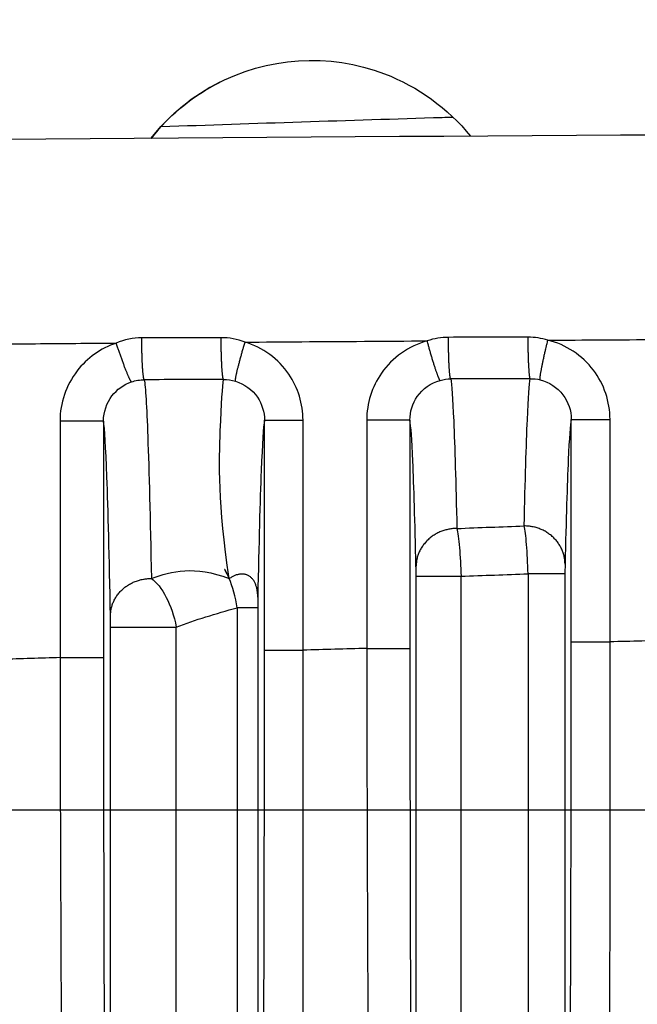
# Model space of a CAD drawing. Extents: x -436 to 1954, y -1309 to 876.
# Drawn here: x -102 to -90, y 337 to 356 of the extents above; entities that cross this region are included whole.
import ezdxf

# ---------------------------------------------------------------- set-up
doc = ezdxf.new("R2010")
doc.units = 0
doc.header["$MEASUREMENT"] = 0
doc.layers.get('0').update_dxf_attribs({"linetype": 'CONTINUOUS'})
for name, color, linetype in [('3', 7, 'CONTINUOUS'), ('4', 7, 'CONTINUOUS'), ('5', 7, 'CONTINUOUS')]:
    doc.layers.add(name, color=color, linetype=linetype)
doc.styles.get("Standard").update_dxf_attribs({"font": 'monotxt.shx'})
doc.dimstyles.new('DSTYLE1', dxfattribs={"dimtxt": 20, "dimasz": 20, "dimexe": 1.5, "dimexo": 0.5, "dimgap": 1.5, "dimtad": 1, "dimdec": 1, "dimrnd": 0.1, "dimzin": 3, "dimtxsty": 'STANDARD', "dimcen": 0.09, "dimazin": 3, "dimtp": 1, "dimtm": 1, "dimtfac": 1, "dimtdec": 4, "dimtofl": 0, "dimtmove": 0, "dimatfit": 3, "dimtolj": 1, "dimtzin": 0})
doc.dimstyles.new('DSTYLE4', dxfattribs={"dimtxt": 20, "dimasz": 20, "dimexe": 3, "dimexo": 1.5, "dimgap": 1.5, "dimtad": 1, "dimtih": 1, "dimtoh": 1, "dimdec": 0, "dimzin": 3, "dimtxsty": 'STANDARD', "dimcen": 0.09, "dimse1": 1, "dimazin": 3, "dimtp": 1, "dimtm": 1, "dimtfac": 1, "dimtdec": 4, "dimtofl": 0, "dimtmove": 0, "dimatfit": 3, "dimtolj": 1, "dimtzin": 0})

# ---------------------------------------------------------------- blocks, each defined once
blk = doc.blocks.new('_AH1')
at = {"color": 0, "linetype": 'CONTINUOUS'}
for p, q in [((-1, 0.166667), (0, 0)), ((-1, 0.166667), (-1, -0.166667)), ((0, 0), (-1, -0.166667)), ((0, 0), (-1, 0))]:
    blk.add_line(p, q, dxfattribs=at)
blk = doc.blocks.new('*D32')
at = {"layer": '4', "color": 4, "linetype": 'CONTINUOUS'}
for p, q in [((-65.746, 197.714), (-65.746, 447.776)), ((-30.746, 197.714), (-30.746, 447.776)), ((-65.746, 432.776), (-241.251, 432.776)), ((-0.746, 432.776), (-65.746, 432.776))]:
    blk.add_line(p, q, dxfattribs=at)
at = {"layer": '4', "color": 4, "xscale": 20, "yscale": 20, "zscale": 20}
blk.add_blockref('_AH1', (-65.746, 432.776), dxfattribs=at)
at = {"layer": '4', "color": 4, "xscale": 20, "yscale": 20, "zscale": 20, "rotation": 180}
blk.add_blockref('_AH1', (-30.746, 432.776), dxfattribs=at)
at = {"layer": '4', "color": 4, "linetype": 'CONTINUOUS'}
blk.add_text('35,0', height=20, dxfattribs=at).set_placement((-226.251, 447.786))
blk = doc.blocks.new('*D33')
at = {"layer": '4', "color": 4, "linetype": 'CONTINUOUS'}
for p, q in [((-345.88986, 357.76878), (-225.88986, 357.76878)), ((-70.470581, 187.87844), (-225.88986, 357.76878)), ((-81.510827, 204.88503), (-86.429708, 200.38513)), ((-70.470581, 187.87844), (-81.510827, 204.88503)), ((-70.470581, 187.87844), (-86.429708, 200.38513))]:
    blk.add_line(p, q, dxfattribs=at)
at = {"layer": '4', "color": 4, "xscale": 20, "yscale": 20, "zscale": 20, "rotation": 312.45293}
blk.add_blockref('_AH1', (-70.470581, 187.87844), dxfattribs=at)
at = {"layer": '4', "color": 4, "linetype": 'CONTINUOUS'}
blk.add_text('%%c14', height=20, dxfattribs=at).set_placement((-330.88986, 372.76878))
blk = doc.blocks.new('*D51')
at = {"layer": '3', "color": 4, "linetype": 'CONTINUOUS'}
for p, q in [((-138.65679, 334.65541), (-138.65679, 483.65577)), ((-11.620629, 328.42543), (-11.620629, 483.65577)), ((-138.65679, 468.65577), (-75.138712, 468.65577)), ((-11.620629, 468.65577), (-75.138712, 468.65577))]:
    blk.add_line(p, q, dxfattribs=at)
at = {"layer": '3', "color": 4, "xscale": 20, "yscale": 20, "zscale": 20, "rotation": 180}
blk.add_blockref('_AH1', (-138.65679, 468.65577), dxfattribs=at)
at = {"layer": '3', "color": 4, "xscale": 20, "yscale": 20, "zscale": 20}
blk.add_blockref('_AH1', (-11.620629, 468.65577), dxfattribs=at)
at = {"layer": '3', "color": 4, "linetype": 'CONTINUOUS'}
blk.add_text('127,0', height=20, rotation=360, dxfattribs=at).set_placement((-125.13871, 483.66577))
blk = doc.blocks.new('*D59')
at = {"layer": '5', "color": 4, "linetype": 'CONTINUOUS'}
for p, q in [((233.70429, 483.50835), (-95.981348, 483.50835)), ((-80.981348, 483.50835), (-80.981348, 183.50835)), ((-80.981348, -116.49165), (-80.981348, 183.50835)), ((233.70429, -116.49165), (-95.981348, -116.49165))]:
    blk.add_line(p, q, dxfattribs=at)
at = {"layer": '5', "color": 4, "xscale": 20, "yscale": 20, "zscale": 20}
for p, rotation in [((-80.981348, 483.50835), 90), ((-80.981348, -116.49165), 270)]:
    blk.add_blockref('_AH1', p, dxfattribs=dict(at, rotation=rotation))
at = {"layer": '5', "color": 4, "linetype": 'CONTINUOUS'}
blk.add_text('600,0', height=20, rotation=90, dxfattribs=at).set_placement((-95.991348, 133.50835))
blk = doc.blocks.new('*D60')
at = {"layer": '5', "color": 4, "linetype": 'CONTINUOUS'}
for p, q in [((255.70429, 521.00835), (-150.37389, 521.00835)), ((-135.37389, 521.00835), (-135.37389, 183.50835)), ((-135.37389, -153.99165), (-135.37389, 183.50835)), ((255.70429, -153.99165), (-150.37389, -153.99165))]:
    blk.add_line(p, q, dxfattribs=at)
at = {"layer": '5', "color": 4, "xscale": 20, "yscale": 20, "zscale": 20}
for p, rotation in [((-135.37389, 521.00835), 90), ((-135.37389, -153.99165), 270)]:
    blk.add_blockref('_AH1', p, dxfattribs=dict(at, rotation=rotation))
at = {"layer": '5', "color": 4, "linetype": 'CONTINUOUS'}
blk.add_text('675,0', height=20, rotation=90, dxfattribs=at).set_placement((-150.38389, 133.50835))
blk = doc.blocks.new('*D61')
at = {"layer": '5', "color": 4, "linetype": 'CONTINUOUS'}
for p, q in [((230.70429, 533.50835), (-212.53844, 533.50835)), ((-197.53844, 533.50835), (-197.53844, 183.50835)), ((-197.53844, -166.49165), (-197.53844, 183.50835)), ((230.70429, -166.49165), (-212.53844, -166.49165))]:
    blk.add_line(p, q, dxfattribs=at)
at = {"layer": '5', "color": 4, "xscale": 20, "yscale": 20, "zscale": 20}
for p, rotation in [((-197.53844, 533.50835), 90), ((-197.53844, -166.49165), 270)]:
    blk.add_blockref('_AH1', p, dxfattribs=dict(at, rotation=rotation))
at = {"layer": '5', "color": 4, "linetype": 'CONTINUOUS'}
blk.add_text('700,0', height=20, rotation=90, dxfattribs=at).set_placement((-212.54844, 133.50835))

msp = doc.modelspace()

# ---------------------------------------------------------------- linework, layer by layer
at = {"layer": '3', "color": 150, "linetype": 'CONTINUOUS'}
msp.add_line((-76.621, 340.548), (-111.631, 340.548), dxfattribs=at)
at = {"layer": '4', "color": 250, "linetype": 'CONTINUOUS'}
for p, q in [((-94.823, 348.179), (-95.668, 348.179)), ((-91.666, 348.19), (-90.907, 348.19)), ((-100.82, 348.16), (-101.671, 348.16)), ((-97.669, 348.175), (-96.915, 348.175)), ((-94.702, 345.124), (-93.822, 345.124)), ((-94.702, 329.921), (-94.702, 345.124)), ((-93.822, 329.921), (-93.822, 345.124)), ((-92.51, 345.173), (-92.51, 329.958)), ((-91.788, 345.173), (-92.51, 345.173)), ((-91.788, 345.173), (-91.788, 329.958)), ((-97.802, 344.507), (-98.205, 344.507)), ((-98.205, 344.507), (-98.205, 329.776)), ((-97.802, 344.507), (-97.802, 329.776)), ((-100.682, 344.129), (-99.398, 344.129)), ((-100.682, 329.734), (-100.682, 344.129)), ((-99.398, 329.734), (-99.398, 344.129)), ((-91.666, 343.841), (-90.907, 343.841)), ((-97.669, 343.678), (-96.915, 343.678)), ((-95.668, 343.714), (-94.823, 343.714)), ((-101.671, 343.534), (-100.82, 343.534))]:
    msp.add_line(p, q, dxfattribs=at)
for points in [[(-100.021, 348.968), (-100.024, 348.971, -0.08298), (-100.026, 348.976, -0.039178), (-100.028, 348.982, -0.022139), (-100.031, 348.991, -0.014897), (-100.033, 349.002, -0.010329), (-100.036, 349.014, -0.007644), (-100.038, 349.029, -0.005818), (-100.04, 349.046, -0.004668), (-100.043, 349.066, -0.003787), (-100.045, 349.087, -0.003179), (-100.047, 349.11, -0.002687), (-100.05, 349.136, -0.002332), (-100.052, 349.163, -0.002036), (-100.054, 349.192, -0.001813), (-100.056, 349.223, -0.001618), (-100.058, 349.256, -0.001461), (-100.059, 349.29, -0.001341), (-100.061, 349.325, -0.001255), (-100.063, 349.362, -0.001137), (-100.064, 349.399, -0.001007), (-100.065, 349.437, -0.001026), (-100.066, 349.476, -0.001122), (-100.067, 349.516, -0.000842), (-100.068, 349.554, -0.000356), (-100.069, 349.589, -0.00106), (-100.07, 349.633, -0.001701), (-100.07, 349.7, -0.00085), (-100.071, 349.786, -0.000464)], [(-98.469, 348.973), (-98.472, 348.975, -0.085139), (-98.474, 348.98, -0.039442), (-98.476, 348.987, -0.02205), (-98.479, 348.995, -0.014744), (-98.481, 349.006, -0.010179), (-98.483, 349.019, -0.007511), (-98.486, 349.033, -0.005704), (-98.488, 349.05, -0.00457), (-98.49, 349.07, -0.003702), (-98.492, 349.091, -0.003104), (-98.495, 349.114, -0.002622), (-98.497, 349.14, -0.002274), (-98.499, 349.167, -0.001984), (-98.501, 349.196, -0.001766), (-98.503, 349.227, -0.001575), (-98.505, 349.259, -0.001422), (-98.506, 349.293, -0.001305), (-98.508, 349.329, -0.00122), (-98.509, 349.365, -0.001105), (-98.511, 349.402, -0.000978), (-98.512, 349.44, -0.000997), (-98.513, 349.479, -0.001089), (-98.514, 349.519, -0.000818), (-98.515, 349.557, -0.000346), (-98.516, 349.592, -0.001029), (-98.516, 349.636, -0.00165), (-98.517, 349.703, -0.000825), (-98.517, 349.79, -0.00045)], [(-94.232, 348.956), (-94.235, 348.958, -0.089607), (-94.238, 348.962, -0.038893), (-94.242, 348.967, -0.021039), (-94.246, 348.975, -0.013815), (-94.251, 348.984, -0.009424), (-94.256, 348.996, -0.006901), (-94.262, 349.01, -0.005211), (-94.268, 349.025, -0.004157), (-94.275, 349.043, -0.003356), (-94.282, 349.063, -0.002807), (-94.29, 349.084, -0.002366), (-94.299, 349.108, -0.002047), (-94.308, 349.134, -0.001783), (-94.317, 349.161, -0.001585), (-94.327, 349.19, -0.001412), (-94.336, 349.221, -0.001273), (-94.347, 349.253, -0.001167), (-94.357, 349.287, -0.001091), (-94.368, 349.321, -0.000987), (-94.379, 349.357, -0.000873), (-94.39, 349.393, -0.000889), (-94.401, 349.43, -0.00097), (-94.412, 349.468, -0.000728), (-94.423, 349.505, -0.000308), (-94.432, 349.538, -0.000915), (-94.444, 349.58, -0.001466), (-94.462, 349.644, -0.000731), (-94.485, 349.728, -0.000399)], [(-94.024, 348.985), (-94.026, 348.987, -0.092233), (-94.028, 348.992, -0.040191), (-94.03, 348.998, -0.021726), (-94.033, 349.006, -0.014252), (-94.035, 349.017, -0.009711), (-94.037, 349.029, -0.007104), (-94.039, 349.044, -0.00536), (-94.041, 349.061, -0.004273), (-94.043, 349.08, -0.003448), (-94.045, 349.101, -0.002883), (-94.047, 349.124, -0.002429), (-94.049, 349.149, -0.002102), (-94.051, 349.176, -0.00183), (-94.053, 349.205, -0.001627), (-94.055, 349.236, -0.001448), (-94.056, 349.268, -0.001306), (-94.058, 349.302, -0.001197), (-94.059, 349.337, -0.001119), (-94.061, 349.373, -0.001012), (-94.062, 349.411, -0.000895), (-94.063, 349.448, -0.000912), (-94.064, 349.487, -0.000995), (-94.065, 349.527, -0.000746), (-94.066, 349.565, -0.000316), (-94.066, 349.6, -0.000938), (-94.067, 349.644, -0.001503), (-94.067, 349.711, -0.000751), (-94.068, 349.797, -0.000409)], [(-92.467, 348.988), (-92.469, 348.991, -0.094616), (-92.471, 348.995, -0.04031), (-92.473, 349.001, -0.021538), (-92.475, 349.01, -0.014037), (-92.477, 349.02, -0.009523), (-92.479, 349.032, -0.006948), (-92.481, 349.047, -0.005231), (-92.483, 349.064, -0.004164), (-92.485, 349.083, -0.003356), (-92.487, 349.104, -0.002803), (-92.489, 349.127, -0.002359), (-92.491, 349.152, -0.00204), (-92.492, 349.179, -0.001775), (-92.494, 349.208, -0.001577), (-92.496, 349.238, -0.001404), (-92.498, 349.271, -0.001265), (-92.499, 349.304, -0.00116), (-92.5, 349.34, -0.001083), (-92.502, 349.376, -0.000979), (-92.503, 349.413, -0.000866), (-92.504, 349.451, -0.000882), (-92.505, 349.489, -0.000962), (-92.506, 349.53, -0.000722), (-92.507, 349.568, -0.000305), (-92.507, 349.602, -0.000907), (-92.508, 349.646, -0.001453), (-92.508, 349.713, -0.000725), (-92.509, 349.8, -0.000395)], [(-92.274, 348.966), (-92.275, 348.969, -0.09236), (-92.276, 348.973, -0.039239), (-92.276, 348.98, -0.020959), (-92.276, 348.988, -0.013647), (-92.276, 348.998, -0.009261), (-92.275, 349.01, -0.006758), (-92.273, 349.024, -0.00509), (-92.271, 349.041, -0.004051), (-92.269, 349.059, -0.003265), (-92.266, 349.079, -0.002726), (-92.262, 349.101, -0.002294), (-92.258, 349.125, -0.001983), (-92.253, 349.151, -0.001725), (-92.248, 349.178, -0.001531), (-92.243, 349.208, -0.001362), (-92.237, 349.238, -0.001227), (-92.23, 349.27, -0.001123), (-92.223, 349.304, -0.001048), (-92.216, 349.338, -0.000947), (-92.208, 349.373, -0.000836), (-92.201, 349.409, -0.000851), (-92.193, 349.446, -0.000928), (-92.184, 349.484, -0.000694), (-92.176, 349.52, -0.000291), (-92.168, 349.553, -0.000872), (-92.158, 349.595, -0.001392), (-92.143, 349.659, -0.000691), (-92.123, 349.741, -0.000376)], [(-100.271, 348.926), (-100.274, 348.928, -0.08113), (-100.277, 348.932, -0.037819), (-100.282, 348.938, -0.021281), (-100.287, 348.945, -0.014295), (-100.292, 348.955, -0.009905), (-100.298, 348.966, -0.007329), (-100.305, 348.979, -0.005578), (-100.313, 348.995, -0.004476), (-100.321, 349.012, -0.003631), (-100.33, 349.032, -0.003048), (-100.339, 349.053, -0.002577), (-100.349, 349.077, -0.002236), (-100.359, 349.102, -0.001952), (-100.37, 349.129, -0.001739), (-100.382, 349.157, -0.001551), (-100.393, 349.188, -0.001401), (-100.406, 349.219, -0.001286), (-100.418, 349.252, -0.001203), (-100.431, 349.286, -0.001089), (-100.444, 349.321, -0.000964), (-100.457, 349.356, -0.000983), (-100.47, 349.393, -0.001075), (-100.483, 349.43, -0.000807), (-100.496, 349.466, -0.000341), (-100.507, 349.499, -0.001015), (-100.522, 349.54, -0.001628), (-100.543, 349.603, -0.000813), (-100.571, 349.685, -0.000444)], [(-98.235, 348.939), (-98.236, 348.942, -0.083021), (-98.237, 348.947, -0.038176), (-98.237, 348.954, -0.021277), (-98.237, 348.962, -0.014185), (-98.236, 348.973, -0.009786), (-98.235, 348.985, -0.007219), (-98.233, 348.999, -0.005481), (-98.23, 349.015, -0.004388), (-98.227, 349.033, -0.003554), (-98.223, 349.053, -0.002978), (-98.218, 349.075, -0.002514), (-98.213, 349.099, -0.002178), (-98.207, 349.124, -0.001899), (-98.201, 349.152, -0.001689), (-98.194, 349.18, -0.001504), (-98.186, 349.21, -0.001356), (-98.178, 349.242, -0.001243), (-98.17, 349.275, -0.001161), (-98.161, 349.308, -0.001049), (-98.152, 349.343, -0.000927), (-98.143, 349.378, -0.000944), (-98.133, 349.414, -0.001031), (-98.122, 349.451, -0.00077), (-98.112, 349.487, -0.000322), (-98.103, 349.519, -0.000969), (-98.091, 349.56, -0.001549), (-98.073, 349.622, -0.000768), (-98.049, 349.703, -0.000417)], [(-91.787, 345.361), (-91.788, 345.397, 0.013662), (-91.791, 345.433, 0.012961), (-91.795, 345.469, 0.012746), (-91.802, 345.506, 0.013253), (-91.811, 345.543, 0.013463), (-91.823, 345.58, 0.013577), (-91.836, 345.618, 0.013622), (-91.852, 345.654, 0.01377), (-91.87, 345.691, 0.013805), (-91.89, 345.726, 0.013871), (-91.912, 345.761, 0.013852), (-91.936, 345.795, 0.013857), (-91.963, 345.828, 0.013811), (-91.992, 345.859, 0.013782), (-92.022, 345.889, 0.013668), (-92.054, 345.918, 0.013507), (-92.088, 345.944, 0.013481), (-92.123, 345.969, 0.013549), (-92.159, 345.992, 0.013114), (-92.196, 346.013, 0.012249), (-92.234, 346.032, 0.0131), (-92.273, 346.048, 0.014968), (-92.314, 346.063, 0.011717), (-92.352, 346.076, 0.005087), (-92.387, 346.086, 0.015252), (-92.431, 346.094, 0.025374), (-92.499, 346.102, 0.01296), (-92.587, 346.109, 0.007118)], [(-93.904, 346.058), (-93.942, 346.057, 0.011936), (-93.98, 346.055, 0.011339), (-94.019, 346.05, 0.01118), (-94.059, 346.044, 0.011669), (-94.098, 346.035, 0.011919), (-94.138, 346.025, 0.012098), (-94.178, 346.012, 0.012237), (-94.217, 345.998, 0.012482), (-94.256, 345.981, 0.012647), (-94.294, 345.962, 0.012851), (-94.331, 345.941, 0.012997), (-94.368, 345.918, 0.013173), (-94.403, 345.893, 0.013316), (-94.436, 345.867, 0.013478), (-94.468, 345.839, 0.013569), (-94.499, 345.809, 0.013605), (-94.527, 345.777, 0.013783), (-94.554, 345.745, 0.014053), (-94.578, 345.711, 0.013798), (-94.601, 345.676, 0.013052), (-94.621, 345.64, 0.01413), (-94.639, 345.604, 0.016348), (-94.654, 345.566, 0.012947), (-94.668, 345.53, 0.005656), (-94.679, 345.498, 0.017044), (-94.688, 345.456, 0.028711), (-94.696, 345.393, 0.014775), (-94.704, 345.311, 0.008134)], [(-97.801, 344.715), (-97.801, 344.75, 0.009958), (-97.804, 344.784, 0.009969), (-97.807, 344.818, 0.010383), (-97.812, 344.851, 0.011459), (-97.818, 344.884, 0.012454), (-97.826, 344.915, 0.01345), (-97.836, 344.945, 0.014539), (-97.846, 344.974, 0.015825), (-97.859, 345.002, 0.017162), (-97.873, 345.027, 0.01859), (-97.889, 345.051, 0.020038), (-97.906, 345.073, 0.021483), (-97.925, 345.093, 0.022859), (-97.944, 345.111, 0.024074), (-97.966, 345.126, 0.02496), (-97.988, 345.139, 0.025395), (-98.012, 345.15, 0.025733), (-98.036, 345.158, 0.02585), (-98.062, 345.163, 0.024617), (-98.088, 345.166, 0.022368), (-98.114, 345.167, 0.022991), (-98.141, 345.166, 0.024885), (-98.17, 345.161, 0.018236), (-98.197, 345.155, 0.0076), (-98.221, 345.149, 0.021907), (-98.252, 345.137, 0.032322), (-98.299, 345.113, 0.014784), (-98.361, 345.079, 0.007707)], [(-100.683, 344.352), (-100.682, 344.387, -0.013999), (-100.679, 344.422, -0.013276), (-100.674, 344.458, -0.013048), (-100.668, 344.494, -0.013555), (-100.659, 344.53, -0.013754), (-100.647, 344.566, -0.013851), (-100.634, 344.602, -0.013873), (-100.618, 344.638, -0.013998), (-100.6, 344.674, -0.014003), (-100.58, 344.708, -0.014037), (-100.558, 344.742, -0.013983), (-100.533, 344.775, -0.013953), (-100.507, 344.807, -0.013868), (-100.478, 344.838, -0.013802), (-100.448, 344.867, -0.01365), (-100.416, 344.895, -0.013454), (-100.382, 344.921, -0.013392), (-100.347, 344.945, -0.013427), (-100.311, 344.968, -0.012963), (-100.274, 344.988, -0.012083), (-100.236, 345.006, -0.012896), (-100.197, 345.023, -0.014706), (-100.156, 345.037, -0.011489), (-100.118, 345.049, -0.004983), (-100.083, 345.059, -0.01493), (-100.039, 345.068, -0.024791), (-99.971, 345.075, -0.012648), (-99.883, 345.082, -0.006944)]]:
    msp.add_lwpolyline(points, format="xyb", dxfattribs=at)
at = {"layer": '4', "color": 150, "linetype": 'CONTINUOUS'}
for points, knots in [([(-99.891, 353.688), (-99.559, 354.11), (-99.138, 354.468), (-97.618, 355.287), (-96.406, 355.365), (-94.662, 354.7), (-94.081, 354.279), (-93.637, 353.731)], [0.2172112, 0.2172112, 0.2172112, 0.2172112, 0.3486698, 0.3486698, 0.6206787, 0.6206787, 0.7858249, 0.7858249, 0.7858249, 0.7858249]), ([(-99.691, 353.92), (-97.858, 353.983), (-95.955, 354.045), (-94.051, 354.103), (-93.981, 354.105)], [2.3193352, 2.3193352, 2.3193352, 2.3193352, 2.6382424, 2.6504347, 2.6504347, 2.6504347, 2.6504347])]:
    msp.add_open_spline(points, degree=3, knots=knots, dxfattribs=at)
msp.add_open_spline([(-98.544, 354.787), (-99.066, 354.524), (-99.525, 354.15), (-99.888, 353.688)], degree=3, dxfattribs=at)
at = {"layer": '4', "color": 250, "linetype": 'CONTINUOUS'}
for points in [[(-48.246, 353.855), (-66.736, 353.853), (-85.228, 353.812), (-103.677, 353.658)], [(-100.071, 349.786), (-100.24, 349.786), (-100.41, 349.752), (-100.571, 349.685)], [(-98.517, 349.79), (-99.035, 349.789), (-99.553, 349.788), (-100.071, 349.786)], [(-98.049, 349.703), (-98.201, 349.761), (-98.359, 349.79), (-98.517, 349.79)], [(-94.068, 349.797), (-94.209, 349.797), (-94.349, 349.774), (-94.485, 349.728)], [(-92.509, 349.8), (-93.028, 349.799), (-93.548, 349.798), (-94.068, 349.797)], [(-92.123, 349.741), (-92.25, 349.78), (-92.38, 349.8), (-92.509, 349.8)], [(-100.271, 348.926), (-100.191, 348.953), (-100.106, 348.968), (-100.021, 348.968)], [(-98.469, 348.973), (-98.987, 348.971), (-99.504, 348.97), (-100.021, 348.968)], [(-98.469, 348.973), (-98.39, 348.973), (-98.311, 348.962), (-98.235, 348.939)], [(-94.232, 348.956), (-94.165, 348.975), (-94.094, 348.984), (-94.024, 348.985)], [(-92.467, 348.988), (-92.986, 348.987), (-93.505, 348.986), (-94.024, 348.985)], [(-92.467, 348.988), (-92.402, 348.989), (-92.337, 348.981), (-92.274, 348.966)], [(-95.668, 348.179), (-95.668, 346.69), (-95.668, 345.202), (-95.668, 343.714)], [(-94.823, 348.179), (-94.823, 346.69), (-94.823, 345.202), (-94.823, 343.714)], [(-91.666, 343.841), (-91.666, 345.291), (-91.666, 346.741), (-91.666, 348.19)], [(-90.907, 343.841), (-90.907, 345.291), (-90.907, 346.741), (-90.907, 348.19)], [(-101.671, 348.16), (-101.671, 346.618), (-101.671, 345.076), (-101.671, 343.534)], [(-100.82, 348.16), (-100.82, 346.618), (-100.82, 345.076), (-100.82, 343.534)], [(-97.669, 343.678), (-97.669, 345.177), (-97.669, 346.676), (-97.669, 348.175)], [(-96.915, 343.678), (-96.915, 345.177), (-96.915, 346.676), (-96.915, 348.175)], [(-93.904, 346.058), (-93.465, 346.076), (-93.026, 346.093), (-92.587, 346.109)], [(-99.883, 345.082), (-99.477, 345.22), (-99.048, 345.343), (-98.361, 345.079)], [(-93.822, 345.124), (-93.385, 345.14), (-92.947, 345.157), (-92.51, 345.173)], [(-99.398, 344.129), (-99.021, 344.271), (-98.622, 344.396), (-98.205, 344.507)], [(-89.665, 343.872), (-90.079, 343.862), (-90.493, 343.852), (-90.907, 343.841)], [(-95.668, 343.714), (-96.084, 343.702), (-96.5, 343.69), (-96.915, 343.678)], [(-101.671, 343.534), (-102.051, 343.522), (-102.431, 343.509), (-102.811, 343.497)]]:
    msp.add_open_spline(points, degree=3, dxfattribs=at)
for points, knots in [([(-98.049, 349.703), (-97.679, 349.706), (-96.491, 349.715), (-95.303, 349.722), (-94.485, 349.728)], [2.8605146, 2.8605146, 2.8605146, 2.8605146, 3.023307, 3.3836489, 3.3836489, 3.3836489, 3.3836489]), ([(-94.485, 349.728), (-94.846, 349.629), (-95.168, 349.401), (-95.566, 348.829), (-95.668, 348.504), (-95.668, 348.179)], [2, 2, 2, 2, 2.862498, 2.862498, 3.615801, 3.615801, 3.615801, 3.615801]), ([(-92.123, 349.741), (-91.413, 349.746), (-90.169, 349.753), (-88.924, 349.76), (-88.391, 349.762)], [3.7302887, 3.7302887, 3.7302887, 3.7302887, 4.0431952, 4.2779752, 4.2779752, 4.2779752, 4.2779752]), ([(-90.907, 348.19), (-90.907, 348.536), (-91.022, 348.88), (-91.45, 349.444), (-91.771, 349.655), (-92.123, 349.741)], [2, 2, 2, 2, 2.854584, 2.854584, 3.752719, 3.752719, 3.752719, 3.752719]), ([(-103.787, 349.659), (-103.748, 349.66), (-103.636, 349.661), (-103.38, 349.663), (-102.873, 349.667), (-101.913, 349.675), (-101.097, 349.681), (-100.571, 349.685)], [2.017884, 2.017884, 2.017884, 2.017884, 2.0351992, 2.0670756, 2.130828, 2.2583311, 2.4902095, 2.4902095, 2.4902095, 2.4902095]), ([(-100.571, 349.685), (-100.873, 349.584), (-101.144, 349.391), (-101.551, 348.861), (-101.671, 348.511), (-101.671, 348.16)], [2, 2, 2, 2, 2.734205, 2.734205, 3.543478, 3.543478, 3.543478, 3.543478]), ([(-96.915, 348.175), (-96.915, 348.493), (-97.013, 348.811), (-97.395, 349.373), (-97.703, 349.599), (-98.049, 349.703)], [2, 2, 2, 2, 2.793451, 2.793451, 3.693764, 3.693764, 3.693764, 3.693764]), ([(-100.021, 348.968), (-99.998, 348.829), (-99.951, 348.048), (-99.906, 346.264), (-99.883, 345.082)], [2.594959, 2.594959, 2.594959, 2.594959, 8.827955, 15.599264, 15.599264, 15.599264, 15.599264]), ([(-98.361, 345.079), (-98.579, 346.531), (-98.536, 348.142), (-98.491, 348.847), (-98.469, 348.973)], [2.022161, 2.022161, 2.022161, 2.022161, 8.497593, 14.376421, 14.376421, 14.376421, 14.376421]), ([(-94.823, 348.179), (-94.823, 348.342), (-94.772, 348.504), (-94.573, 348.792), (-94.413, 348.906), (-94.232, 348.956)], [2, 2, 2, 2, 2.753303, 2.753303, 3.615801, 3.615801, 3.615801, 3.615801]), ([(-94.024, 348.985), (-94.005, 348.882), (-93.964, 348.301), (-93.924, 346.96), (-93.904, 346.058)], [2.598907, 2.598907, 2.598907, 2.598907, 7.963024, 13.88194, 13.88194, 13.88194, 13.88194]), ([(-92.587, 346.109), (-92.566, 347.003), (-92.527, 348.324), (-92.486, 348.891), (-92.467, 348.988)], [2.022335, 2.022335, 2.022335, 2.022335, 7.940225, 13.257711, 13.257711, 13.257711, 13.257711]), ([(-92.274, 348.966), (-92.098, 348.923), (-91.938, 348.818), (-91.724, 348.536), (-91.666, 348.363), (-91.666, 348.19)], [2, 2, 2, 2, 2.898135, 2.898135, 3.752719, 3.752719, 3.752719, 3.752719]), ([(-100.82, 348.16), (-100.82, 348.336), (-100.76, 348.512), (-100.557, 348.778), (-100.422, 348.875), (-100.271, 348.926)], [2, 2, 2, 2, 2.809273, 2.809273, 3.543478, 3.543478, 3.543478, 3.543478]), ([(-98.235, 348.939), (-98.063, 348.887), (-97.909, 348.775), (-97.718, 348.494), (-97.669, 348.335), (-97.669, 348.175)], [2, 2, 2, 2, 2.900313, 2.900313, 3.693764, 3.693764, 3.693764, 3.693764]), ([(-94.704, 345.311), (-94.724, 346.197), (-94.763, 347.5), (-94.804, 348.073), (-94.823, 348.179)], [2, 2, 2, 2, 7.918917, 13.166834, 13.166834, 13.166834, 13.166834]), ([(-91.666, 348.19), (-91.686, 348.096), (-91.727, 347.539), (-91.766, 346.239), (-91.787, 345.361)], [2.600006, 2.600006, 2.600006, 2.600006, 7.940225, 13.858115, 13.858115, 13.858115, 13.858115]), ([(-100.683, 344.352), (-100.706, 345.514), (-100.751, 347.247), (-100.797, 348.017), (-100.82, 348.16)], [2, 2, 2, 2, 8.771309, 14.869517, 14.869517, 14.869517, 14.869517]), ([(-97.669, 348.175), (-97.691, 348.053), (-97.736, 347.361), (-97.779, 345.775), (-97.801, 344.715)], [2.595882, 2.595882, 2.595882, 2.595882, 8.497593, 14.973025, 14.973025, 14.973025, 14.973025]), ([(-92.51, 345.173), (-92.516, 345.375), (-92.537, 345.779), (-92.57, 346.038), (-92.587, 346.109)], [2, 2, 2, 2, 2.499281, 3, 3, 3, 3]), ([(-93.904, 346.058), (-93.886, 345.986), (-93.851, 345.723), (-93.828, 345.321), (-93.822, 345.124)], [2, 2, 2, 2, 2.508488, 3, 3, 3, 3]), ([(-98.205, 344.507), (-98.236, 344.719), (-98.356, 345.137), (-98.518, 345.38), (-98.361, 345.079)], [2, 2, 2, 2, 2.483177, 3, 3, 3, 3]), ([(-94.702, 345.124), (-94.702, 345.163), (-94.703, 345.244), (-94.703, 345.296), (-94.704, 345.311)], [2, 2, 2, 2, 2.491512, 3, 3, 3, 3]), ([(-91.787, 345.361), (-91.787, 345.347), (-91.788, 345.295), (-91.788, 345.214), (-91.788, 345.173)], [2, 2, 2, 2, 2.500719, 3, 3, 3, 3]), ([(-99.883, 345.082), (-99.782, 345.01), (-99.68, 344.884), (-99.509, 344.551), (-99.436, 344.349), (-99.398, 344.129)], [2, 2, 2, 2, 2.524427, 2.524427, 3, 3, 3, 3]), ([(-97.801, 344.715), (-97.801, 344.697), (-97.802, 344.641), (-97.802, 344.551), (-97.802, 344.507)], [2, 2, 2, 2, 2.516823, 3, 3, 3, 3]), ([(-100.682, 344.129), (-100.682, 344.176), (-100.682, 344.221), (-100.683, 344.299), (-100.683, 344.331), (-100.683, 344.352)], [2, 2, 2, 2, 2.475573, 2.475573, 3, 3, 3, 3]), ([(-91.749, 327.305), (-91.737, 328.093), (-91.715, 330.06), (-91.688, 333.951), (-91.67, 338.676), (-91.666, 342.111), (-91.666, 343.841)], [2, 2, 2, 2, 5.705289, 9.682447, 13.77503, 17.925833, 17.925833, 17.925833, 17.925833]), ([(-90.952, 326.617), (-90.944, 327.438), (-90.929, 329.486), (-90.913, 333.539), (-90.905, 338.461), (-90.905, 342.039), (-90.907, 343.841)], [2, 2, 2, 2, 5.705289, 9.682447, 13.77503, 17.925833, 17.925833, 17.925833, 17.925833]), ([(-97.752, 327.127), (-97.74, 327.915), (-97.718, 329.88), (-97.691, 333.77), (-97.673, 338.5), (-97.669, 341.942), (-97.669, 343.678)], [2, 2, 2, 2, 5.708499, 9.688781, 13.784161, 17.950536, 17.950536, 17.950536, 17.950536]), ([(-96.955, 326.439), (-96.948, 327.259), (-96.934, 329.306), (-96.919, 333.358), (-96.912, 338.285), (-96.913, 341.87), (-96.915, 343.678)], [2, 2, 2, 2, 5.708499, 9.688781, 13.784161, 17.950536, 17.950536, 17.950536, 17.950536]), ([(-95.668, 343.714), (-95.666, 342.135), (-95.658, 338.812), (-95.633, 333.918), (-95.594, 329.65), (-95.562, 327.452), (-95.546, 326.598)], [2, 2, 2, 2, 5.510645, 9.392614, 13.56428, 17.218028, 17.218028, 17.218028, 17.218028]), ([(-94.823, 343.714), (-94.823, 342.199), (-94.82, 339.008), (-94.804, 334.309), (-94.777, 330.212), (-94.754, 328.101), (-94.742, 327.282)], [2, 2, 2, 2, 5.510645, 9.392614, 13.56428, 17.218028, 17.218028, 17.218028, 17.218028]), ([(-101.671, 343.534), (-101.669, 341.955), (-101.66, 338.631), (-101.633, 333.738), (-101.593, 329.47), (-101.56, 327.272), (-101.543, 326.418)], [2, 2, 2, 2, 5.496121, 9.360863, 13.512438, 17.148349, 17.148349, 17.148349, 17.148349]), ([(-100.82, 343.534), (-100.82, 342.018), (-100.816, 338.827), (-100.801, 334.129), (-100.774, 330.032), (-100.751, 327.921), (-100.739, 327.101)], [2, 2, 2, 2, 5.496121, 9.360863, 13.512438, 17.148349, 17.148349, 17.148349, 17.148349])]:
    msp.add_open_spline(points, degree=3, knots=knots, dxfattribs=at)

# ---------------------------------------------------------------- dimensions: what is measured, and where the dimension line sits
at = {"layer": '3', "color": 4, "linetype": 'CONTINUOUS'}
dim = msp.add_linear_dim(base=(-138.657, 468.656), p1=(-11.621, 323.425), p2=(-138.657, 329.655), dimstyle='DSTYLE1', override={"dimblk": '_AH1', "dimsah": 0}, dxfattribs=at)
dim.commit()
dim.dimension.update_dxf_attribs({"geometry": '*D51', "text_midpoint": (-75.139, 493.666), "dimtype": 128})
at = {"layer": '4', "color": 4, "linetype": 'CONTINUOUS'}
dim = msp.add_linear_dim(base=(-30.746, 432.776), p1=(-65.746, 192.714), p2=(-30.746, 192.714), dimstyle='DSTYLE1', override={"dimblk": '_AH1', "dimsah": 0}, dxfattribs=at)
dim.commit()
dim.dimension.update_dxf_attribs({"geometry": '*D32', "text_midpoint": (-186.251, 457.786), "dimtype": 128})
dim = msp.add_diameter_dim_2p(p1=(-61.021, 177.549), p2=(-70.471, 187.878), dimstyle='DSTYLE4', override={"dimblk": '_AH1', "dimsah": 0}, dxfattribs=at)
dim.commit()
dim.dimension.update_dxf_attribs({"geometry": '*D33', "text_midpoint": (-300.89, 357.759)})
at = {"layer": '5', "color": 4, "linetype": 'CONTINUOUS'}
for base, p1, p2, picture, middle in [((-197.538, -166.492), (235.704, 533.508), (235.704, -166.492), '*D61', (-222.548, 183.508)), ((-135.374, -153.992), (260.704, 521.008), (260.704, -153.992), '*D60', (-160.384, 183.508)), ((-80.981, 483.508), (238.704, -116.492), (238.704, 483.508), '*D59', (-105.991, 183.508))]:
    dim = msp.add_linear_dim(base=base, p1=p1, p2=p2, angle=90, dimstyle='DSTYLE1', override={"dimblk": '_AH1', "dimsah": 0}, dxfattribs=at)
    dim.commit()
    dim.dimension.update_dxf_attribs({"geometry": picture, "text_midpoint": middle, "dimtype": 128})

doc.saveas('drawing.dxf')
